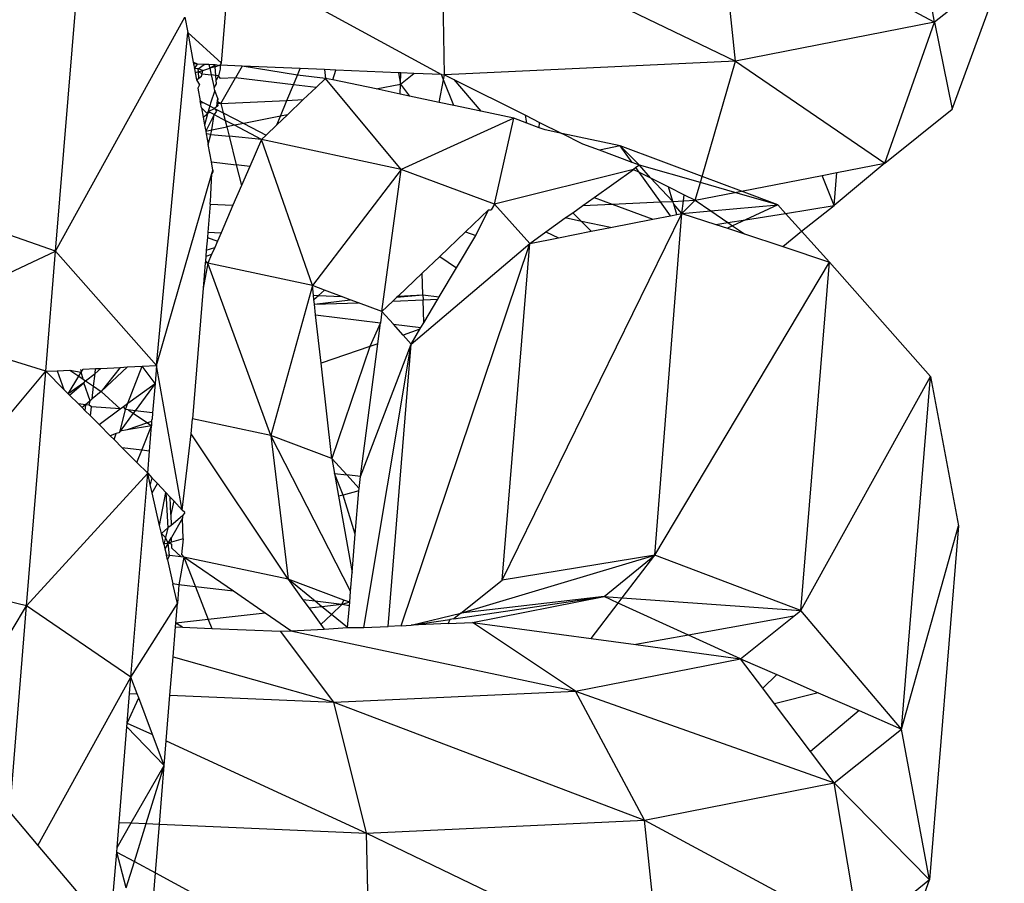
# Model space of a CAD drawing. Units: millimetres. Extents: x -7102 to 9544, y -6117 to 4512.
# Drawn here: x -649 to -633, y 781 to 794 of the extents above; entities that cross this region are included whole.
import ezdxf

# ---------------------------------------------------------------- set-up
doc = ezdxf.new("R2010")
doc.units = ezdxf.units.MM

msp = doc.modelspace()

# ---------------------------------------------------------------- linework, layer by layer
for p, q in [((-634.454, 794.109), (-634.85, 796.489)), ((-648.125, 790.55), (-647.676, 796.034)), ((-637.546, 793.502), (-637.801, 795.909)), ((-637.801, 795.909), (-634.454, 794.109)), ((-642.073, 793.292), (-642.123, 795.709)), ((-642.123, 795.709), (-637.546, 793.502)), ((-645.543, 793.471), (-645.41, 795.09)), ((-645.41, 795.09), (-642.12, 793.294)), ((-633.367, 794.979), (-634.454, 794.109)), ((-634.177, 792.757), (-633.367, 794.979)), ((-648.125, 790.55), (-646.112, 794.189)), ((-646.112, 794.189), (-646.068, 793.95)), ((-634.454, 794.109), (-637.546, 793.502)), ((-635.224, 791.919), (-634.454, 794.109)), ((-634.454, 794.109), (-634.177, 792.757)), ((-646.555, 788.77), (-646.068, 793.95)), ((-645.543, 793.471), (-646.068, 793.95)), ((-646.068, 793.95), (-645.984, 793.487)), ((-645.917, 793.457), (-645.984, 793.487)), ((-645.984, 793.487), (-645.979, 793.46)), ((-645.917, 793.457), (-645.979, 793.46)), ((-645.979, 793.46), (-645.966, 793.388)), ((-645.966, 793.388), (-645.917, 793.457)), ((-645.812, 793.453), (-645.917, 793.457)), ((-645.909, 793.383), (-645.812, 793.453)), ((-645.739, 793.45), (-645.812, 793.453)), ((-645.739, 793.45), (-645.726, 793.393)), ((-645.645, 793.445), (-645.739, 793.45)), ((-645.726, 793.393), (-645.645, 793.445)), ((-645.643, 793.418), (-645.726, 793.393)), ((-645.643, 793.418), (-645.645, 793.445)), ((-645.592, 793.439), (-645.645, 793.445)), ((-645.643, 793.418), (-645.592, 793.439)), ((-645.632, 793.283), (-645.643, 793.418)), ((-645.592, 793.439), (-645.566, 793.442)), ((-645.566, 793.442), (-645.543, 793.471)), ((-645.566, 793.442), (-645.565, 793.38)), ((-645.225, 793.427), (-645.566, 793.442)), ((-645.225, 793.427), (-645.327, 793.247)), ((-644.322, 793.388), (-645.225, 793.427)), ((-644.363, 793.288), (-645.225, 793.427)), ((-637.546, 793.502), (-642.073, 793.292)), ((-638.067, 791.709), (-637.546, 793.502)), ((-637.546, 793.502), (-635.224, 791.919)), ((-645.909, 793.383), (-645.966, 793.388)), ((-645.966, 793.388), (-645.954, 793.322)), ((-645.904, 793.338), (-645.954, 793.322)), ((-645.954, 793.322), (-645.935, 793.216)), ((-645.935, 793.216), (-645.895, 793.242)), ((-645.833, 793.36), (-645.909, 793.383)), ((-645.904, 793.338), (-645.909, 793.383)), ((-645.904, 793.338), (-645.833, 793.36)), ((-645.845, 793.309), (-645.904, 793.338)), ((-645.895, 793.242), (-645.904, 793.338)), ((-645.895, 793.242), (-645.854, 793.269)), ((-645.854, 793.269), (-645.845, 793.309)), ((-645.845, 793.309), (-645.833, 793.36)), ((-645.845, 793.309), (-645.703, 793.292)), ((-645.833, 793.36), (-645.726, 793.393)), ((-645.726, 793.393), (-645.703, 793.292)), ((-645.703, 793.292), (-645.656, 793.09)), ((-645.632, 793.283), (-645.703, 793.292)), ((-645.626, 793.209), (-645.632, 793.283)), ((-645.59, 793.278), (-645.632, 793.283)), ((-645.59, 793.278), (-645.626, 793.209)), ((-645.565, 793.38), (-645.59, 793.278)), ((-645.562, 793.235), (-645.59, 793.278)), ((-645.327, 793.247), (-645.562, 793.235)), ((-645.554, 792.845), (-645.327, 793.247)), ((-644.426, 793.138), (-645.327, 793.247)), ((-644.426, 793.138), (-644.363, 793.288)), ((-644.363, 793.288), (-644.322, 793.388)), ((-643.926, 793.235), (-644.363, 793.288)), ((-643.941, 793.372), (-644.322, 793.388)), ((-643.941, 793.372), (-643.926, 793.235)), ((-643.768, 793.365), (-643.941, 793.372)), ((-643.811, 793.214), (-643.768, 793.365)), ((-642.789, 793.322), (-643.768, 793.365)), ((-642.789, 793.322), (-642.759, 793.145)), ((-642.753, 793.321), (-642.789, 793.322)), ((-642.759, 793.145), (-642.753, 793.321)), ((-642.759, 793.145), (-642.551, 793.312)), ((-642.551, 793.312), (-642.753, 793.321)), ((-642.12, 793.294), (-642.551, 793.312)), ((-642.12, 793.294), (-642.073, 793.292)), ((-642.089, 793.214), (-642.12, 793.294)), ((-642.089, 793.214), (-642.073, 793.292)), ((-642.073, 793.292), (-641.932, 793.221)), ((-645.935, 793.216), (-645.884, 793.134)), ((-645.884, 793.134), (-645.91, 793.082)), ((-645.656, 793.09), (-645.621, 793.149)), ((-645.646, 793.046), (-645.656, 793.09)), ((-645.621, 793.149), (-645.626, 793.209)), ((-644.527, 792.893), (-644.426, 793.138)), ((-644.073, 793.095), (-644.426, 793.138)), ((-644.073, 793.095), (-644.272, 792.905)), ((-643.926, 793.235), (-644.073, 793.095)), ((-642.748, 791.819), (-643.926, 793.235)), ((-643.811, 793.214), (-643.926, 793.235)), ((-643.139, 793.071), (-643.811, 793.214)), ((-643.139, 793.071), (-642.759, 793.145)), ((-642.764, 792.991), (-642.759, 793.145)), ((-642.759, 793.145), (-642.62, 792.96)), ((-642.158, 792.862), (-642.089, 793.214)), ((-641.932, 792.814), (-642.089, 793.214)), ((-641.932, 793.221), (-641.511, 792.724)), ((-641.932, 793.221), (-640.816, 792.662)), ((-645.91, 793.082), (-645.874, 792.885)), ((-645.646, 793.046), (-645.717, 792.853)), ((-645.603, 792.922), (-645.646, 793.046)), ((-642.764, 792.991), (-643.139, 793.071)), ((-642.62, 792.96), (-642.764, 792.991)), ((-642.158, 792.862), (-642.62, 792.96)), ((-645.874, 792.885), (-645.821, 792.857)), ((-645.87, 792.859), (-645.874, 792.885)), ((-645.87, 792.859), (-645.821, 792.857)), ((-645.855, 792.779), (-645.87, 792.859)), ((-645.821, 792.857), (-645.728, 792.809)), ((-645.728, 792.809), (-645.75, 792.723)), ((-645.717, 792.853), (-645.728, 792.809)), ((-645.728, 792.809), (-645.651, 792.769)), ((-645.615, 792.798), (-645.651, 792.769)), ((-645.615, 792.798), (-645.611, 792.848)), ((-645.595, 792.825), (-645.615, 792.798)), ((-645.611, 792.848), (-645.603, 792.922)), ((-645.595, 792.825), (-645.611, 792.848)), ((-645.611, 792.848), (-645.554, 792.845)), ((-645.603, 792.922), (-645.607, 792.874)), ((-645.607, 792.874), (-645.554, 792.845)), ((-645.554, 792.845), (-644.527, 792.893)), ((-645.554, 792.845), (-645.517, 792.7)), ((-644.628, 792.648), (-644.527, 792.893)), ((-644.527, 792.893), (-644.272, 792.905)), ((-644.272, 792.905), (-644.518, 792.67)), ((-641.932, 792.814), (-642.158, 792.862)), ((-641.511, 792.724), (-641.932, 792.814)), ((-645.76, 792.684), (-645.855, 792.779)), ((-645.855, 792.779), (-645.828, 792.631)), ((-645.828, 792.631), (-645.76, 792.684)), ((-645.828, 792.631), (-645.806, 792.507)), ((-645.76, 792.684), (-645.806, 792.507)), ((-645.658, 792.673), (-645.789, 792.417)), ((-645.76, 792.684), (-645.75, 792.723)), ((-645.729, 792.709), (-645.76, 792.684)), ((-645.75, 792.723), (-645.651, 792.769)), ((-645.658, 792.673), (-645.729, 792.709)), ((-645.694, 792.436), (-645.658, 792.673)), ((-645.62, 792.727), (-645.658, 792.673)), ((-645.658, 792.673), (-645.488, 792.583)), ((-645.651, 792.769), (-645.62, 792.727)), ((-645.651, 792.769), (-645.517, 792.7)), ((-645.517, 792.7), (-645.488, 792.583)), ((-645.517, 792.7), (-645.198, 792.535)), ((-644.628, 792.648), (-645.198, 792.535)), ((-644.518, 792.67), (-644.685, 792.511)), ((-644.685, 792.511), (-644.628, 792.648)), ((-644.518, 792.67), (-644.628, 792.648)), ((-640.995, 792.615), (-641.511, 792.724)), ((-640.796, 792.54), (-640.816, 792.662)), ((-640.816, 792.662), (-640.596, 792.552)), ((-635.224, 791.919), (-634.177, 792.757)), ((-645.806, 792.507), (-645.789, 792.417)), ((-645.694, 792.436), (-645.463, 792.482)), ((-645.488, 792.583), (-645.463, 792.482)), ((-645.343, 792.506), (-645.488, 792.583)), ((-645.343, 792.506), (-645.463, 792.482)), ((-645.463, 792.482), (-645.426, 792.335)), ((-645.198, 792.535), (-645.343, 792.506)), ((-644.924, 792.283), (-645.343, 792.506)), ((-645.198, 792.535), (-644.849, 792.354)), ((-644.685, 792.511), (-644.849, 792.354)), ((-640.995, 792.615), (-642.748, 791.819)), ((-641.298, 791.278), (-640.995, 792.615)), ((-640.796, 792.54), (-640.995, 792.615)), ((-640.603, 792.468), (-640.796, 792.54)), ((-640.603, 792.468), (-640.596, 792.552)), ((-640.596, 792.552), (-640.25, 792.378)), ((-645.789, 792.417), (-645.694, 792.436)), ((-645.789, 792.417), (-645.781, 792.372)), ((-645.712, 792.365), (-645.781, 792.372)), ((-645.781, 792.372), (-645.751, 792.209)), ((-645.751, 792.209), (-645.712, 792.365)), ((-645.712, 792.365), (-645.694, 792.436)), ((-645.712, 792.365), (-645.426, 792.335)), ((-645.426, 792.335), (-645.315, 791.891)), ((-644.924, 792.283), (-645.426, 792.335)), ((-644.849, 792.354), (-644.924, 792.283)), ((-640.51, 792.434), (-640.603, 792.468)), ((-640.25, 792.378), (-640.51, 792.434)), ((-639.341, 792.185), (-640.25, 792.378)), ((-639.923, 792.214), (-640.25, 792.378)), ((-645.702, 791.937), (-645.751, 792.209)), ((-644.924, 792.283), (-645.105, 791.865)), ((-644.131, 790.013), (-644.924, 792.283)), ((-642.748, 791.819), (-644.924, 792.283)), ((-639.666, 792.119), (-639.923, 792.214)), ((-639.341, 792.185), (-639.666, 792.119)), ((-639.044, 791.886), (-639.341, 792.185)), ((-639.156, 791.928), (-639.341, 792.185)), ((-638.067, 791.709), (-639.341, 792.185)), ((-639.156, 791.928), (-639.666, 792.119)), ((-645.702, 791.937), (-645.315, 791.891)), ((-645.679, 791.809), (-645.702, 791.937)), ((-645.315, 791.891), (-645.234, 791.567)), ((-645.105, 791.865), (-645.315, 791.891)), ((-645.105, 791.865), (-645.234, 791.567)), ((-639.044, 791.886), (-639.156, 791.928)), ((-639.044, 791.886), (-639.098, 791.848)), ((-638.869, 791.687), (-639.044, 791.886)), ((-638.095, 791.615), (-639.044, 791.886)), ((-635.224, 791.919), (-636.015, 791.256)), ((-635.973, 791.772), (-635.224, 791.919)), ((-646.555, 788.77), (-645.694, 791.756)), ((-645.709, 791.43), (-645.694, 791.756)), ((-645.694, 791.756), (-645.679, 791.809)), ((-645.681, 791.781), (-645.694, 791.756)), ((-645.679, 791.809), (-645.681, 791.781)), ((-642.748, 791.819), (-644.131, 790.013)), ((-643.049, 789.609), (-642.748, 791.819)), ((-641.298, 791.278), (-642.748, 791.819)), ((-639.136, 791.82), (-641.298, 791.278)), ((-639.748, 791.384), (-639.136, 791.82)), ((-639.098, 791.848), (-639.136, 791.82)), ((-639.136, 791.82), (-639.046, 791.775)), ((-639.046, 791.775), (-639.098, 791.848)), ((-639.046, 791.775), (-638.869, 791.687)), ((-638.714, 791.314), (-639.046, 791.775)), ((-638.095, 791.615), (-638.067, 791.709)), ((-637.455, 791.481), (-638.067, 791.709)), ((-637.455, 791.481), (-636.199, 791.727)), ((-636.199, 791.727), (-635.973, 791.772)), ((-636.015, 791.256), (-636.199, 791.727)), ((-636.015, 791.256), (-635.973, 791.772)), ((-645.234, 791.567), (-645.366, 791.262)), ((-638.524, 791.323), (-638.869, 791.687)), ((-638.869, 791.687), (-638.592, 791.548)), ((-638.175, 791.339), (-638.095, 791.615)), ((-637.557, 791.461), (-638.095, 791.615)), ((-645.712, 791.402), (-645.709, 791.43)), ((-638.524, 791.323), (-638.592, 791.548)), ((-638.592, 791.548), (-638.345, 791.424)), ((-638.357, 791.331), (-638.345, 791.424)), ((-638.345, 791.424), (-638.175, 791.339)), ((-638.175, 791.339), (-637.557, 791.461)), ((-637.557, 791.461), (-637.455, 791.481)), ((-636.89, 791.27), (-637.557, 791.461)), ((-636.89, 791.27), (-637.455, 791.481)), ((-648.125, 790.55), (-650.404, 791.341)), ((-645.722, 791.277), (-645.758, 790.843)), ((-645.722, 791.277), (-645.712, 791.402)), ((-645.722, 791.277), (-645.366, 791.262)), ((-645.366, 791.262), (-645.551, 790.834)), ((-641.298, 791.278), (-641.35, 791.192)), ((-640.75, 790.669), (-641.298, 791.278)), ((-640.081, 791.146), (-639.925, 791.258)), ((-639.925, 791.258), (-639.748, 791.384)), ((-639.925, 791.258), (-639.465, 791.279)), ((-639.748, 791.384), (-639.465, 791.279)), ((-639.465, 791.279), (-638.714, 791.314)), ((-639.465, 791.279), (-638.834, 791.044)), ((-638.714, 791.314), (-638.524, 791.323)), ((-638.558, 791.098), (-638.714, 791.314)), ((-638.524, 791.323), (-638.357, 791.331)), ((-638.51, 791.277), (-638.524, 791.323)), ((-638.462, 791.117), (-638.51, 791.277)), ((-638.383, 791.132), (-638.51, 791.277)), ((-638.383, 791.132), (-638.175, 791.339)), ((-638.383, 791.132), (-638.357, 791.331)), ((-638.357, 791.331), (-638.175, 791.339)), ((-638.175, 791.339), (-637.933, 791.174)), ((-637.933, 791.174), (-636.89, 791.27)), ((-636.89, 791.27), (-637.391, 791.037)), ((-636.77, 791.136), (-636.89, 791.27)), ((-636.77, 791.136), (-636.015, 791.256)), ((-636.52, 790.859), (-636.015, 791.256)), ((-641.391, 791.19), (-641.746, 790.851)), ((-641.588, 790.791), (-641.391, 791.19)), ((-641.391, 791.19), (-641.35, 791.192)), ((-641.179, 785.428), (-638.383, 791.132)), ((-640.196, 791.064), (-640.081, 791.146)), ((-639.945, 791.011), (-640.081, 791.146)), ((-638.834, 791.044), (-638.558, 791.098)), ((-638.803, 785.818), (-638.383, 791.132)), ((-638.558, 791.098), (-638.462, 791.117)), ((-638.462, 791.117), (-638.383, 791.132)), ((-638.383, 791.132), (-637.933, 791.174)), ((-638.383, 791.132), (-637.852, 790.964)), ((-637.933, 791.174), (-637.668, 790.993)), ((-637.391, 791.037), (-636.77, 791.136)), ((-636.52, 790.859), (-636.77, 791.136)), ((-640.499, 790.848), (-640.196, 791.064)), ((-639.945, 791.011), (-640.196, 791.064)), ((-639.791, 790.857), (-639.945, 791.011)), ((-639.495, 790.915), (-639.945, 791.011)), ((-639.495, 790.915), (-638.834, 791.044)), ((-637.852, 790.964), (-637.668, 790.993)), ((-637.852, 790.964), (-637.675, 790.905)), ((-637.668, 790.993), (-637.391, 791.037)), ((-637.668, 790.993), (-637.594, 790.943)), ((-637.391, 791.037), (-637.594, 790.943)), ((-645.758, 790.843), (-645.764, 790.761)), ((-645.758, 790.843), (-645.551, 790.834)), ((-645.551, 790.834), (-645.608, 790.703)), ((-641.746, 790.851), (-642.15, 790.466)), ((-641.887, 790.29), (-641.588, 790.791)), ((-641.746, 790.851), (-641.588, 790.791)), ((-640.75, 790.669), (-640.499, 790.848)), ((-640.499, 790.848), (-640.3, 790.757)), ((-640.3, 790.757), (-639.791, 790.857)), ((-639.791, 790.857), (-639.495, 790.915)), ((-637.594, 790.943), (-637.675, 790.905)), ((-637.675, 790.905), (-637.409, 790.816)), ((-637.594, 790.943), (-637.409, 790.816)), ((-637.409, 790.816), (-636.814, 790.619)), ((-636.814, 790.619), (-636.52, 790.859)), ((-636.087, 790.377), (-636.52, 790.859)), ((-645.764, 790.761), (-645.781, 790.563)), ((-645.764, 790.761), (-645.608, 790.703)), ((-645.608, 790.703), (-645.65, 790.607)), ((-642.75, 784.721), (-640.75, 790.669)), ((-642.594, 789.103), (-640.75, 790.669)), ((-641.179, 785.428), (-640.75, 790.669)), ((-640.75, 790.669), (-640.3, 790.757)), ((-650.563, 789.398), (-648.125, 790.55)), ((-648.278, 788.679), (-648.125, 790.55)), ((-646.555, 788.77), (-648.125, 790.55)), ((-645.781, 790.563), (-645.788, 790.467)), ((-645.697, 790.497), (-645.788, 790.467)), ((-645.781, 790.563), (-645.65, 790.607)), ((-645.697, 790.497), (-645.757, 790.359)), ((-645.65, 790.607), (-645.697, 790.497)), ((-636.814, 790.619), (-636.087, 790.377)), ((-645.797, 790.364), (-645.829, 789.974)), ((-645.757, 790.359), (-645.829, 789.974)), ((-645.794, 790.399), (-645.797, 790.364)), ((-645.757, 790.359), (-645.797, 790.364)), ((-645.788, 790.467), (-645.794, 790.399)), ((-645.757, 790.359), (-645.794, 790.399)), ((-644.775, 787.679), (-645.757, 790.359)), ((-644.131, 790.013), (-645.757, 790.359)), ((-642.15, 790.466), (-642.422, 790.206)), ((-642.15, 790.466), (-641.887, 790.29)), ((-638.803, 785.818), (-636.087, 790.377)), ((-636.53, 784.958), (-636.087, 790.377)), ((-636.087, 790.377), (-634.517, 788.597)), ((-642.422, 790.206), (-642.797, 789.849)), ((-642.412, 789.867), (-642.422, 790.206)), ((-642.157, 789.837), (-641.887, 790.29)), ((-645.829, 789.974), (-645.995, 787.938)), ((-644.131, 790.013), (-644.775, 787.679)), ((-644.114, 789.862), (-644.131, 790.013)), ((-643.942, 789.942), (-644.131, 790.013)), ((-644.037, 789.859), (-643.942, 789.942)), ((-643.678, 789.844), (-643.942, 789.942)), ((-644.114, 789.862), (-644.037, 789.859)), ((-644.107, 789.798), (-644.114, 789.862)), ((-644.107, 789.798), (-644.037, 789.859)), ((-644.098, 789.721), (-644.107, 789.798)), ((-644.098, 789.721), (-643.542, 789.793)), ((-644.098, 789.721), (-643.411, 789.744)), ((-644.08, 789.556), (-644.098, 789.721)), ((-644.037, 789.859), (-643.678, 789.844)), ((-643.542, 789.793), (-643.678, 789.844)), ((-643.411, 789.744), (-643.542, 789.793)), ((-643.049, 789.609), (-643.411, 789.744)), ((-642.881, 789.769), (-643.049, 789.609)), ((-642.816, 789.831), (-642.881, 789.769)), ((-642.881, 789.769), (-642.409, 789.791)), ((-642.816, 789.831), (-642.412, 789.867)), ((-642.797, 789.849), (-642.816, 789.831)), ((-642.797, 789.849), (-642.412, 789.867)), ((-642.412, 789.867), (-642.157, 789.837)), ((-642.412, 789.867), (-642.409, 789.791)), ((-642.409, 789.791), (-642.178, 789.801)), ((-642.398, 789.432), (-642.409, 789.791)), ((-642.398, 789.432), (-642.178, 789.801)), ((-642.178, 789.801), (-642.157, 789.837)), ((-643.049, 789.609), (-643.071, 789.435)), ((-642.87, 789.41), (-643.049, 789.609)), ((-643.994, 788.804), (-644.08, 789.556)), ((-644.08, 789.556), (-643.071, 789.435)), ((-643.071, 789.435), (-643.234, 789.065)), ((-643.114, 789.106), (-643.071, 789.435)), ((-642.442, 789.359), (-642.398, 789.432)), ((-648.278, 788.679), (-650.563, 789.398)), ((-642.87, 789.41), (-642.442, 789.359)), ((-642.719, 789.242), (-642.87, 789.41)), ((-642.458, 789.332), (-642.719, 789.242)), ((-642.594, 789.103), (-642.458, 789.332)), ((-642.458, 789.332), (-642.442, 789.359)), ((-643.381, 787.042), (-643.114, 789.106)), ((-643.114, 789.106), (-643.234, 789.065)), ((-642.594, 789.103), (-642.719, 789.242)), ((-643.234, 789.065), (-643.994, 788.804)), ((-643.234, 789.065), (-643.826, 787.325)), ((-643.381, 787.042), (-642.594, 789.103)), ((-643.329, 784.694), (-642.594, 789.103)), ((-642.953, 784.711), (-642.594, 789.103)), ((-643.826, 787.325), (-643.994, 788.804)), ((-650.875, 785.577), (-648.278, 788.679)), ((-648.576, 785.031), (-648.278, 788.679)), ((-648.278, 788.679), (-648.099, 788.688)), ((-647.995, 788.396), (-648.278, 788.679)), ((-648.099, 788.688), (-647.902, 788.699)), ((-648.099, 788.688), (-647.995, 788.396)), ((-647.902, 788.699), (-647.762, 788.603)), ((-647.902, 788.699), (-647.725, 788.666)), ((-647.762, 788.603), (-647.725, 788.666)), ((-647.735, 788.708), (-647.725, 788.666)), ((-647.725, 788.666), (-647.698, 788.71)), ((-647.698, 788.559), (-647.725, 788.666)), ((-647.698, 788.71), (-647.503, 788.72)), ((-647.658, 788.532), (-647.511, 788.646)), ((-647.533, 788.446), (-647.511, 788.646)), ((-647.511, 788.646), (-647.419, 788.724)), ((-647.511, 788.646), (-647.503, 788.72)), ((-647.503, 788.72), (-647.419, 788.724)), ((-647.419, 788.724), (-647.121, 788.74)), ((-647.008, 788.746), (-647.417, 788.367)), ((-647.121, 788.74), (-647.417, 788.367)), ((-647.121, 788.74), (-647.008, 788.746)), ((-647.008, 788.746), (-646.778, 788.758)), ((-647, 788.181), (-646.778, 788.758)), ((-646.778, 788.758), (-646.555, 788.77)), ((-646.578, 788.49), (-646.778, 788.758)), ((-646.555, 788.77), (-646.578, 788.49)), ((-646.154, 786.52), (-646.555, 788.77)), ((-647.927, 788.328), (-647.762, 788.603)), ((-647.684, 788.5), (-647.927, 788.328)), ((-647.909, 788.31), (-647.684, 788.5)), ((-647.762, 788.603), (-647.698, 788.559)), ((-647.698, 788.559), (-647.658, 788.532)), ((-647.684, 788.5), (-647.658, 788.532)), ((-647.588, 788.221), (-647.684, 788.5)), ((-647.658, 788.532), (-647.533, 788.446)), ((-636.53, 784.958), (-634.517, 788.597)), ((-634.966, 783.113), (-634.517, 788.597)), ((-634.517, 788.597), (-634.079, 786.273)), ((-647.927, 788.328), (-647.995, 788.396)), ((-647.554, 788.251), (-647.533, 788.446)), ((-647.417, 788.367), (-647.554, 788.251)), ((-647.533, 788.446), (-647.417, 788.367)), ((-647.417, 788.367), (-647.119, 788.093)), ((-647, 788.181), (-646.578, 788.49)), ((-646.578, 788.49), (-646.889, 788.065)), ((-646.578, 788.49), (-646.615, 788.032)), ((-647.909, 788.31), (-647.927, 788.328)), ((-647.771, 788.172), (-647.909, 788.31)), ((-647.588, 788.221), (-647.662, 788.159)), ((-647.602, 788.151), (-647.588, 788.221)), ((-647.554, 788.251), (-647.588, 788.221)), ((-647.662, 788.159), (-647.771, 788.172)), ((-647.714, 788.115), (-647.771, 788.172)), ((-647.662, 788.159), (-647.714, 788.115)), ((-647.668, 788.069), (-647.714, 788.115)), ((-647.662, 788.159), (-647.668, 788.069)), ((-647.583, 787.984), (-647.668, 788.069)), ((-647.602, 788.151), (-647.662, 788.159)), ((-647.567, 788.127), (-647.602, 788.151)), ((-647.583, 787.984), (-647.567, 788.127)), ((-647.119, 788.093), (-647.567, 788.127)), ((-647.449, 787.85), (-647.119, 788.093)), ((-647.12, 787.749), (-647.037, 788.083)), ((-647.119, 788.093), (-647.069, 788.13)), ((-647.069, 788.13), (-647, 788.181)), ((-647.037, 788.083), (-647.069, 788.13)), ((-647.037, 788.083), (-647, 788.181)), ((-646.994, 788.078), (-647.037, 788.083)), ((-646.889, 788.065), (-646.994, 788.078)), ((-646.994, 788.078), (-646.918, 788.026)), ((-646.889, 788.065), (-646.918, 788.026)), ((-646.615, 788.032), (-646.889, 788.065)), ((-647.583, 787.984), (-647.449, 787.85)), ((-646.918, 788.026), (-647.12, 787.749)), ((-646.918, 788.026), (-646.697, 787.875)), ((-646.634, 787.897), (-646.697, 787.875)), ((-646.634, 787.897), (-646.624, 787.932)), ((-646.634, 787.897), (-646.632, 787.831)), ((-646.615, 788.032), (-646.624, 787.932)), ((-646.014, 787.705), (-645.995, 787.938)), ((-644.775, 787.679), (-645.995, 787.938)), ((-647.275, 787.676), (-647.449, 787.85)), ((-647.12, 787.749), (-647.139, 787.723)), ((-647.012, 787.767), (-647.12, 787.749)), ((-646.697, 787.875), (-647.012, 787.767)), ((-646.632, 787.831), (-647.012, 787.767)), ((-646.783, 787.453), (-646.632, 787.831)), ((-646.697, 787.875), (-646.632, 787.831)), ((-646.664, 787.438), (-646.632, 787.831)), ((-647.181, 787.709), (-647.275, 787.676)), ((-647.216, 787.617), (-647.275, 787.676)), ((-647.216, 787.617), (-647.181, 787.709)), ((-647.088, 787.489), (-647.216, 787.617)), ((-647.139, 787.723), (-647.181, 787.709)), ((-646.154, 786.52), (-646.014, 787.705)), ((-644.505, 785.443), (-646.014, 787.705)), ((-644.775, 787.679), (-644.505, 785.443)), ((-643.536, 785.26), (-644.775, 787.679)), ((-643.826, 787.325), (-644.775, 787.679)), ((-646.783, 787.453), (-647.088, 787.489)), ((-646.86, 787.261), (-647.088, 787.489)), ((-646.86, 787.261), (-646.783, 787.453)), ((-646.664, 787.438), (-646.783, 787.453)), ((-646.692, 787.094), (-646.664, 787.438)), ((-643.826, 787.325), (-643.785, 787.091)), ((-643.595, 787.068), (-643.826, 787.325)), ((-646.692, 787.094), (-646.86, 787.261)), ((-648.576, 785.031), (-646.692, 787.094)), ((-646.952, 783.921), (-646.692, 787.094)), ((-646.652, 786.92), (-646.692, 787.094)), ((-646.692, 787.094), (-646.627, 787.024)), ((-646.627, 787.024), (-646.652, 786.92)), ((-646.627, 787.024), (-646.539, 786.931)), ((-643.785, 787.091), (-643.722, 786.734)), ((-643.65, 786.753), (-643.785, 787.091)), ((-643.785, 787.091), (-643.595, 787.068)), ((-643.405, 786.857), (-643.595, 787.068)), ((-643.381, 787.042), (-643.595, 787.068)), ((-643.405, 786.857), (-643.381, 787.042)), ((-646.622, 786.787), (-646.652, 786.92)), ((-646.622, 786.787), (-646.539, 786.931)), ((-646.539, 786.931), (-646.409, 786.793)), ((-643.408, 786.82), (-643.65, 786.753)), ((-643.464, 786.146), (-643.408, 786.82)), ((-643.408, 786.82), (-643.405, 786.857)), ((-646.506, 786.28), (-646.622, 786.787)), ((-646.506, 786.28), (-646.409, 786.793)), ((-646.409, 786.793), (-646.343, 786.722)), ((-646.409, 786.793), (-646.377, 786.242)), ((-646.334, 786.451), (-646.343, 786.722)), ((-646.343, 786.722), (-646.286, 786.662)), ((-646.286, 786.662), (-646.334, 786.451)), ((-646.286, 786.662), (-646.154, 786.52)), ((-643.65, 786.753), (-643.722, 786.734)), ((-643.722, 786.734), (-643.512, 785.548)), ((-643.464, 786.146), (-643.65, 786.753)), ((-646.115, 786.48), (-646.154, 786.52)), ((-646.334, 786.451), (-646.329, 786.282)), ((-646.151, 786.428), (-646.329, 786.282)), ((-646.15, 786.396), (-646.322, 786.095)), ((-646.115, 786.48), (-646.151, 786.428)), ((-646.151, 786.428), (-646.15, 786.396)), ((-646.14, 786.071), (-646.15, 786.396)), ((-646.479, 786.158), (-646.506, 786.28)), ((-646.377, 786.242), (-646.479, 786.158)), ((-646.377, 786.242), (-646.416, 786.092)), ((-646.329, 786.282), (-646.377, 786.242)), ((-634.966, 783.113), (-634.079, 786.273)), ((-634.079, 786.273), (-634.53, 780.765)), ((-646.416, 786.092), (-646.479, 786.158)), ((-646.44, 785.988), (-646.479, 786.158)), ((-646.416, 786.092), (-646.44, 785.988)), ((-646.373, 786.007), (-646.416, 786.092)), ((-646.373, 786.007), (-646.322, 786.095)), ((-646.32, 786.021), (-646.322, 786.095)), ((-646.14, 786.071), (-646.32, 786.021)), ((-646.14, 786.071), (-646.168, 785.828)), ((-643.512, 785.548), (-643.464, 786.146)), ((-646.373, 786.007), (-646.44, 785.988)), ((-646.44, 785.988), (-646.424, 785.918)), ((-646.373, 786.007), (-646.424, 785.918)), ((-646.424, 785.918), (-646.402, 785.821)), ((-646.32, 786.021), (-646.373, 786.007)), ((-646.351, 785.815), (-646.373, 786.007)), ((-646.319, 785.988), (-646.373, 786.007)), ((-646.317, 785.93), (-646.319, 785.988)), ((-646.171, 785.793), (-646.317, 785.93)), ((-646.351, 785.815), (-646.402, 785.821)), ((-646.385, 785.746), (-646.402, 785.821)), ((-646.385, 785.746), (-646.351, 785.815)), ((-646.385, 785.746), (-646.299, 785.37)), ((-646.171, 785.793), (-646.351, 785.815)), ((-646.131, 785.789), (-646.206, 785.359)), ((-646.131, 785.789), (-646.171, 785.793)), ((-646.168, 785.828), (-646.131, 785.789)), ((-644.505, 785.443), (-646.131, 785.789)), ((-646.131, 785.789), (-645.95, 785.328)), ((-645.358, 785.256), (-646.131, 785.789)), ((-641.819, 784.916), (-638.803, 785.818)), ((-638.803, 785.818), (-641.179, 785.428)), ((-639.593, 785.174), (-638.803, 785.818)), ((-639.312, 785.154), (-638.803, 785.818)), ((-636.53, 784.958), (-638.803, 785.818)), ((-648.576, 785.031), (-650.875, 785.577)), ((-644.505, 785.443), (-644.277, 785.126)), ((-644.087, 785.103), (-644.505, 785.443)), ((-643.641, 785.12), (-644.505, 785.443)), ((-643.536, 785.26), (-643.512, 785.548)), ((-646.206, 785.359), (-646.299, 785.37)), ((-646.23, 785.068), (-646.299, 785.37)), ((-646.206, 785.359), (-646.23, 785.068)), ((-645.95, 785.328), (-646.206, 785.359)), ((-645.95, 785.328), (-645.75, 784.818)), ((-645.358, 785.256), (-645.95, 785.328)), ((-641.819, 784.916), (-641.179, 785.428)), ((-644.867, 784.918), (-645.358, 785.256)), ((-644.087, 785.103), (-644.277, 785.126)), ((-644.277, 785.126), (-644.182, 784.995)), ((-643.55, 785.086), (-643.536, 785.26)), ((-641.928, 784.827), (-639.593, 785.174)), ((-639.593, 785.174), (-641.819, 784.916)), ((-641.637, 784.772), (-639.593, 785.174)), ((-639.373, 785.074), (-639.593, 785.174)), ((-639.593, 785.174), (-639.312, 785.154)), ((-639.373, 785.074), (-639.312, 785.154)), ((-639.312, 785.154), (-636.53, 784.958)), ((-650.233, 782.319), (-648.576, 785.031)), ((-648.839, 781.82), (-648.576, 785.031)), ((-646.952, 783.921), (-648.576, 785.031)), ((-646.952, 783.921), (-646.23, 785.068)), ((-646.255, 784.762), (-646.23, 785.068)), ((-643.982, 785.017), (-644.182, 784.995)), ((-644.182, 784.995), (-643.998, 784.739)), ((-643.671, 785.052), (-644.087, 785.103)), ((-643.982, 785.017), (-644.087, 785.103)), ((-643.671, 785.052), (-643.982, 785.017)), ((-643.834, 784.897), (-643.982, 785.017)), ((-643.834, 784.897), (-643.671, 785.052)), ((-643.671, 785.052), (-643.641, 785.12)), ((-643.55, 785.086), (-643.671, 785.052)), ((-643.555, 785.028), (-643.671, 785.052)), ((-643.55, 785.086), (-643.641, 785.12)), ((-643.583, 784.692), (-643.555, 785.028)), ((-643.555, 785.028), (-643.55, 785.086)), ((-639.795, 784.523), (-639.373, 785.074)), ((-638.279, 784.576), (-639.373, 785.074)), ((-645.75, 784.818), (-646.255, 784.762)), ((-644.867, 784.918), (-645.75, 784.818)), ((-645.75, 784.818), (-645.695, 784.68)), ((-644.466, 784.641), (-644.867, 784.918)), ((-643.998, 784.739), (-643.834, 784.897)), ((-643.583, 784.692), (-643.834, 784.897)), ((-642.592, 784.728), (-641.819, 784.916)), ((-642.592, 784.728), (-641.991, 784.817)), ((-641.991, 784.817), (-642.016, 784.755)), ((-641.928, 784.827), (-641.991, 784.817)), ((-641.819, 784.916), (-641.928, 784.827)), ((-636.639, 784.871), (-638.279, 784.576)), ((-637.468, 784.207), (-636.639, 784.871)), ((-636.639, 784.871), (-636.53, 784.958)), ((-634.966, 783.113), (-636.53, 784.958)), ((-646.298, 784.236), (-646.26, 784.704)), ((-646.26, 784.704), (-646.255, 784.762)), ((-646.26, 784.704), (-646.152, 784.699)), ((-646.152, 784.699), (-646.255, 784.762)), ((-646.152, 784.699), (-645.695, 784.68)), ((-645.695, 784.68), (-644.627, 784.634)), ((-644.466, 784.641), (-643.945, 784.665)), ((-643.998, 784.739), (-643.945, 784.665)), ((-643.945, 784.665), (-643.583, 784.692)), ((-643.583, 784.692), (-643.329, 784.694)), ((-643.329, 784.694), (-642.953, 784.711)), ((-642.75, 784.721), (-642.953, 784.711)), ((-642.75, 784.721), (-642.592, 784.728)), ((-642.016, 784.755), (-642.592, 784.728)), ((-642.016, 784.755), (-641.637, 784.772)), ((-640.036, 783.703), (-641.637, 784.772)), ((-641.637, 784.772), (-639.795, 784.523)), ((-644.627, 784.634), (-644.466, 784.641)), ((-643.795, 783.529), (-644.627, 784.634)), ((-644.466, 784.641), (-640.036, 783.703)), ((-639.795, 784.523), (-639.101, 784.429)), ((-638.279, 784.576), (-639.101, 784.429)), ((-637.468, 784.207), (-638.279, 784.576)), ((-639.101, 784.429), (-637.468, 784.207)), ((-646.347, 783.638), (-646.298, 784.236)), ((-646.298, 784.236), (-643.795, 783.529)), ((-640.036, 783.703), (-637.468, 784.207)), ((-637.123, 783.75), (-637.468, 784.207)), ((-637.468, 784.207), (-636.903, 783.96)), ((-648.4, 781.303), (-646.952, 783.921)), ((-646.973, 783.665), (-646.952, 783.921)), ((-646.854, 783.66), (-646.952, 783.921)), ((-637.123, 783.75), (-636.903, 783.96)), ((-636.903, 783.96), (-636.26, 783.679)), ((-636.94, 783.506), (-637.123, 783.75)), ((-647.01, 783.207), (-646.973, 783.665)), ((-647.01, 783.207), (-646.831, 783.597)), ((-646.973, 783.665), (-646.854, 783.66)), ((-646.831, 783.597), (-646.854, 783.66)), ((-646.617, 783.026), (-646.831, 783.597)), ((-646.405, 782.929), (-646.347, 783.638)), ((-646.347, 783.638), (-643.795, 783.529)), ((-643.795, 783.529), (-640.036, 783.703)), ((-638.964, 781.695), (-640.036, 783.703)), ((-640.036, 783.703), (-636.013, 782.275)), ((-636.26, 783.679), (-636.94, 783.506)), ((-636.26, 783.679), (-635.626, 783.402)), ((-643.286, 781.495), (-643.795, 783.529)), ((-643.795, 783.529), (-638.964, 781.695)), ((-636.38, 782.762), (-636.94, 783.506)), ((-635.626, 783.402), (-636.38, 782.762)), ((-635.626, 783.402), (-634.966, 783.113)), ((-647.137, 781.661), (-647.015, 783.146)), ((-647.015, 783.146), (-647.01, 783.207)), ((-646.436, 782.544), (-647.015, 783.146)), ((-647.01, 783.207), (-646.617, 783.026)), ((-646.436, 782.544), (-646.617, 783.026)), ((-636.013, 782.275), (-634.966, 783.113)), ((-634.53, 780.765), (-634.966, 783.113)), ((-646.436, 782.544), (-646.405, 782.929)), ((-646.405, 782.929), (-643.286, 781.495)), ((-636.013, 782.275), (-636.38, 782.762)), ((-646.948, 781.653), (-646.436, 782.544)), ((-646.716, 781.643), (-646.436, 782.544)), ((-646.511, 781.634), (-646.436, 782.544)), ((-638.964, 781.695), (-636.013, 782.275)), ((-635.616, 779.895), (-636.013, 782.275)), ((-636.013, 782.275), (-634.53, 780.765)), ((-648.839, 781.82), (-648.4, 781.303)), ((-647.169, 781.269), (-647.137, 781.661)), ((-647.169, 781.269), (-646.948, 781.653)), ((-647.137, 781.661), (-646.948, 781.653)), ((-646.948, 781.653), (-646.716, 781.643)), ((-646.899, 781.051), (-646.716, 781.643)), ((-646.716, 781.643), (-646.511, 781.634)), ((-646.573, 780.876), (-646.511, 781.634)), ((-646.511, 781.634), (-643.286, 781.495)), ((-643.286, 781.495), (-638.964, 781.695)), ((-638.709, 779.288), (-638.964, 781.695)), ((-638.964, 781.695), (-635.616, 779.895)), ((-643.237, 779.078), (-643.286, 781.495)), ((-643.286, 781.495), (-638.709, 779.288)), ((-648.4, 781.303), (-647.275, 779.975)), ((-647.275, 779.975), (-647.174, 781.2)), ((-647.174, 781.2), (-647.169, 781.269)), ((-647.025, 780.644), (-647.174, 781.2)), ((-647.174, 781.2), (-646.899, 781.051)), ((-647.025, 780.644), (-646.899, 781.051)), ((-646.899, 781.051), (-646.573, 780.876)), ((-646.705, 779.257), (-646.573, 780.876)), ((-646.573, 780.876), (-643.237, 779.078)), ((-634.53, 780.765), (-635.616, 779.895)), ((-635.339, 778.543), (-634.53, 780.765))]:
    msp.add_line(p, q)

doc.saveas('drawing.dxf')
